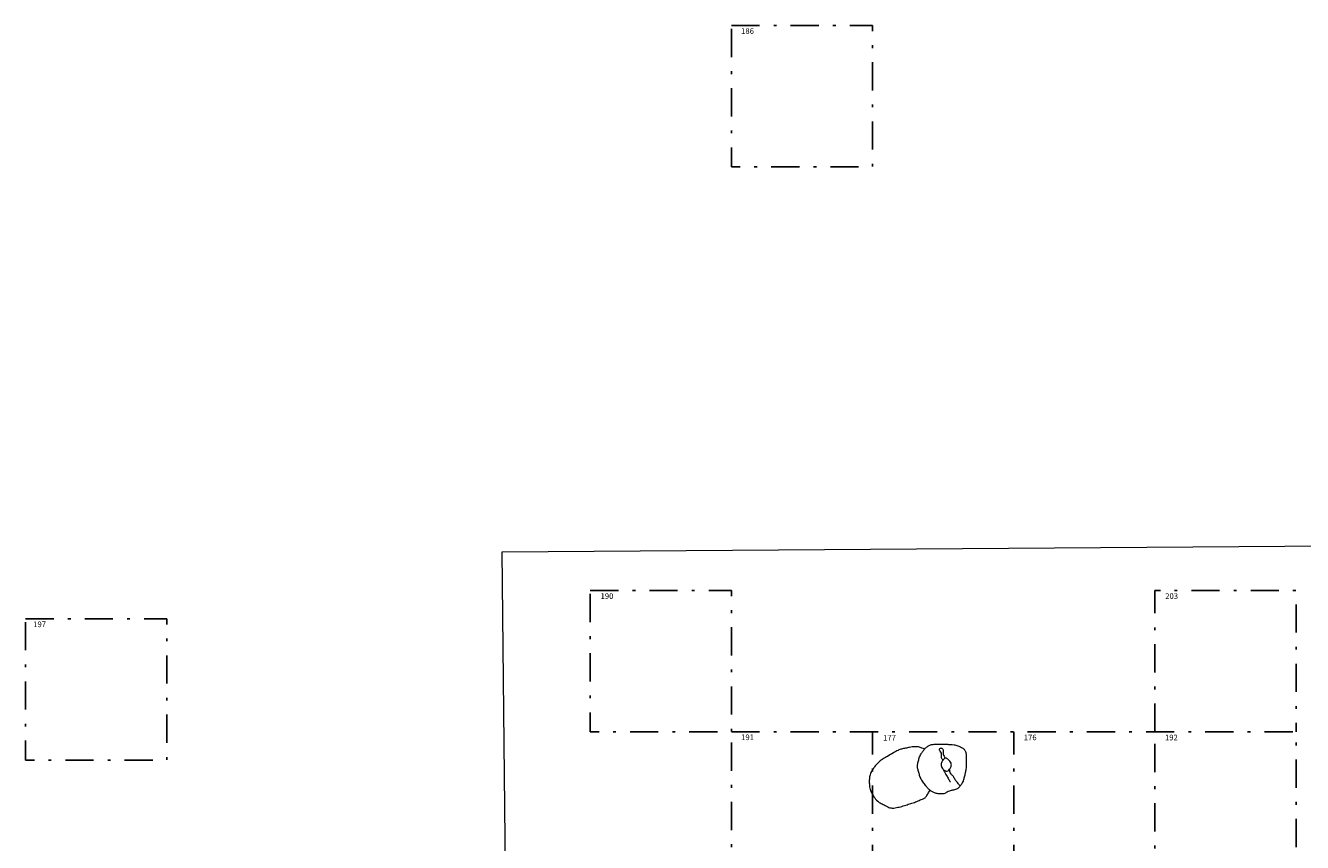
# Model space of a CAD drawing. Units: feet. Extents: x 185.7 to 270, y 249.8 to 330.1.
# Drawn here: x 195.7 to 241, y 300.9 to 329.8 of the extents above; entities that cross this region are included whole.
import ezdxf
from ezdxf.enums import TextEntityAlignment as Align

# ---------------------------------------------------------------- set-up
doc = ezdxf.new("R2010")
doc.units = ezdxf.units.FT
doc.header["$MEASUREMENT"] = 0
doc.linetypes.add('DGN Style 4', pattern=[1.999541, 0.999146, -0.499573, 0.001249, -0.499573])
doc.layers.get('0').update_dxf_attribs({"lineweight": 0})
for name, color, linetype, lineweight in [('Level 1', 7, 'Continuous', 0), ('Level 2', 7, 'Continuous', 0), ('Level 3', 7, 'Continuous', 0)]:
    doc.layers.add(name, color=color, linetype=linetype, lineweight=lineweight)
doc.styles.add('Style-Garamond', font='GARA.TTF')
picture_1 = doc.add_image_def('image1.tif', size_in_pixel=(4200, 2550))

msp = doc.modelspace()

# ---------------------------------------------------------------- linework, layer by layer
at = {"layer": 'Level 1', "color": 5, "linetype": 'DGN Style 4', "lineweight": -3}
for p, q in [((225.726, 299.844), (225.726, 304.844)), ((230.726, 299.844), (230.726, 304.844))]:
    msp.add_line(p, q, dxfattribs=at)
at = {"layer": 'Level 1', "color": 5, "linetype": 'DGN Style 4', "lineweight": -3, "flags": 128}
for points in [[(220.726, 329.844), (225.726, 329.844), (225.726, 324.844), (220.726, 324.844)], [(215.726, 309.844), (220.726, 309.844), (220.726, 304.844), (215.726, 304.844)], [(195.726, 308.844), (200.726, 308.844), (200.726, 303.844), (195.726, 303.844)], [(220.726, 304.844), (240.726, 304.844), (240.726, 279.844), (215.726, 279.844), (215.726, 299.844), (220.726, 299.844)]]:
    msp.add_lwpolyline(points, close=True, dxfattribs=at)
for points in [[(235.726, 304.844), (235.726, 309.844), (240.726, 309.844), (240.726, 304.844)], [(240.726, 279.844), (240.726, 277.344), (235.726, 277.344), (235.726, 279.844), (235.726, 284.844), (235.726, 289.844), (235.726, 292.344), (235.726, 294.844), (235.726, 299.844), (235.726, 304.844)]]:
    msp.add_lwpolyline(points, dxfattribs=at)
at = {"layer": 'Level 3', "color": 7, "linetype": 'Continuous', "lineweight": 13}
for points, knots in [([(227.869, 302.703), (227.836, 302.721), (227.775, 302.762), (227.688, 302.838), (227.607, 302.943), (227.518, 303.06), (227.429, 303.191), (227.383, 303.336), (227.354, 303.466), (227.308, 303.589), (227.327, 303.719), (227.36, 303.855), (227.395, 303.973), (227.446, 304.07), (227.511, 304.147), (227.565, 304.247), (227.66, 304.317), (227.755, 304.38), (227.877, 304.404), (228.008, 304.403), (228.17, 304.402), (228.332, 304.408), (228.485, 304.393), (228.619, 304.392), (228.746, 304.348), (228.867, 304.298), (228.969, 304.236), (229.024, 304.139), (229.054, 304.021), (229.037, 303.89), (229.04, 303.747), (229.044, 303.602), (229.025, 303.464), (228.999, 303.33), (228.962, 303.213), (228.935, 303.084), (228.868, 302.98), (228.801, 302.874), (228.693, 302.799), (228.567, 302.782), (228.458, 302.746), (228.354, 302.706), (228.255, 302.636), (228.116, 302.648), (227.988, 302.655), (227.908, 302.686), (227.873, 302.703)], [0, 0, 0, 0, 0.019485, 0.03907, 0.060844, 0.089442, 0.117286, 0.144029, 0.169335, 0.188302, 0.212035, 0.237144, 0.262899, 0.276745, 0.294713, 0.31611, 0.336311, 0.356088, 0.376164, 0.400611, 0.425858, 0.461699, 0.486182, 0.507405, 0.532011, 0.556886, 0.576793, 0.593854, 0.614305, 0.640289, 0.663188, 0.689935, 0.716862, 0.737139, 0.761695, 0.78236, 0.805925, 0.82669, 0.848389, 0.872771, 0.893248, 0.909141, 0.931787, 0.954611, 0.980042, 1, 1, 1, 1]), ([(227.561, 304.228), (227.537, 304.247), (227.464, 304.274), (227.353, 304.315), (227.2, 304.321), (227.046, 304.295), (226.894, 304.259), (226.756, 304.241), (226.615, 304.181), (226.448, 304.093), (226.277, 303.986), (226.103, 303.89), (225.969, 303.795), (225.862, 303.689), (225.776, 303.583), (225.705, 303.462), (225.631, 303.329), (225.608, 303.165), (225.611, 302.991), (225.626, 302.821), (225.696, 302.672), (225.779, 302.527), (225.886, 302.394), (226.031, 302.301), (226.162, 302.257), (226.276, 302.165), (226.437, 302.132), (226.622, 302.17), (226.812, 302.213), (226.986, 302.283), (227.169, 302.321), (227.33, 302.399), (227.471, 302.455), (227.596, 302.498), (227.655, 302.605), (227.717, 302.69), (227.751, 302.751), (227.763, 302.774)], [0, 0, 0, 0, 0.017208, 0.041148, 0.065739, 0.099911, 0.12672, 0.151715, 0.17616, 0.210507, 0.255722, 0.287098, 0.319516, 0.345584, 0.369971, 0.394195, 0.423273, 0.452295, 0.484024, 0.519311, 0.545187, 0.573676, 0.611328, 0.637567, 0.667464, 0.686562, 0.717029, 0.753709, 0.789486, 0.824301, 0.856803, 0.891665, 0.92171, 0.94151, 0.96131, 0.985986, 1, 1, 1, 1]), ([(228.222, 303.843), (228.207, 303.853), (228.185, 303.875), (228.168, 303.932), (228.176, 304.002), (228.17, 304.086), (228.137, 304.154), (228.092, 304.197), (228.094, 304.261), (228.157, 304.279), (228.197, 304.244), (228.234, 304.196), (228.227, 304.125), (228.228, 304.05), (228.26, 303.988), (228.28, 303.937), (228.297, 303.914), (228.302, 303.908)], [0, 0, 0, 0, 0.057586, 0.107659, 0.188644, 0.289323, 0.37994, 0.432583, 0.489992, 0.553836, 0.596711, 0.660001, 0.745983, 0.822398, 0.904629, 0.973664, 1, 1, 1, 1]), ([(228.307, 303.91), (228.288, 303.902), (228.242, 303.876), (228.191, 303.798), (228.147, 303.708), (228.159, 303.612), (228.207, 303.535), (228.279, 303.461), (228.395, 303.444), (228.465, 303.525), (228.512, 303.615), (228.527, 303.729), (228.47, 303.804), (228.416, 303.849), (228.371, 303.896), (228.331, 303.91), (228.311, 303.914)], [0, 0, 0, 0, 0.047723, 0.127171, 0.22073, 0.28411, 0.352349, 0.436895, 0.530315, 0.591652, 0.681882, 0.7798, 0.847051, 0.898098, 0.952031, 1, 1, 1, 1]), ([(228.231, 303.513), (228.237, 303.496), (228.269, 303.421), (228.343, 303.312), (228.414, 303.172), (228.463, 303.095), (228.487, 303.058)], [0, 0, 0, 0, 0.100205, 0.472707, 0.747109, 1, 1, 1, 1]), ([(228.835, 302.929), (228.821, 302.941), (228.776, 302.984), (228.715, 303.07), (228.633, 303.172), (228.592, 303.275), (228.519, 303.318), (228.493, 303.376), (228.464, 303.439), (228.457, 303.489), (228.454, 303.515)], [0, 0, 0, 0, 0.076689, 0.263471, 0.442464, 0.631554, 0.70749, 0.784889, 0.889644, 1, 1, 1, 1])]:
    msp.add_open_spline(points, degree=3, knots=knots, dxfattribs=at)

# ---------------------------------------------------------------- texts
at = {"layer": 'Level 2', "color": 7, "linetype": 'Continuous', "lineweight": 13, "style": 'Style-Garamond'}
for s, p in [('186', (221.071, 329.65)), ('190', (216.092, 309.648)), ('203', (236.092, 309.648)), ('197', (195.997, 308.649)), ('191', (221.071, 304.65)), ('177', (226.101, 304.635)), ('176', (231.083, 304.644)), ('192', (236.083, 304.643))]:
    msp.add_text(s, height=0.2, dxfattribs=at).set_placement(p, align=Align.MIDDLE_LEFT)

# ---------------------------------------------------------------- referenced raster images: frames only (the image files are external)
at = {"linetype": 'Continuous'}
image = msp.add_image(picture_1, insert=(212.89, 283.371), size_in_units=(45.832, 27.845), rotation=0.4043, dxfattribs=at)
image.dxf.v_pixel = (-0.000109, 0.010919)
image.dxf.flags = 6

doc.saveas('drawing.dxf')
